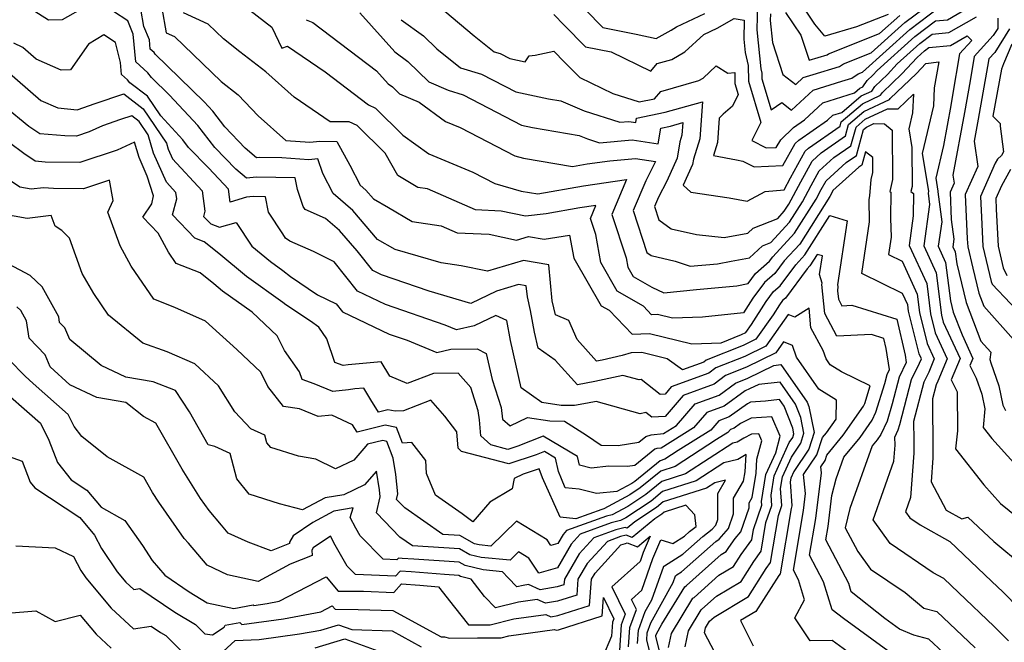
# Model space of a CAD drawing. Extents: x 1966594 to 1974796, y 2863029 to 2866063.
# Drawn here: x 1966941 to 1967134, y 2865099 to 2865221 of the extents above; entities that cross this region are included whole.
import ezdxf

# ---------------------------------------------------------------- set-up
doc = ezdxf.new("R2010")
doc.units = 0

msp = doc.modelspace()

# ---------------------------------------------------------------- linework, layer by layer
at = {"layer": 'Unknown_Line_Type', "color": 0}
for points in [[(1967087.88, 2865222.54, 3104), (1967087.84, 2865221.24, 3104), (1967088.27, 2865216.93, 3104), (1967090.29, 2865210.68, 3104), (1967092.86, 2865208.72, 3104), (1967094.31, 2865210.07, 3104), (1967096.26, 2865210.67, 3104), (1967101.43, 2865212.26, 3104), (1967102.19, 2865212.77, 3104), (1967107.61, 2865214.9, 3104), (1967114.23, 2865220.85, 3104), (1967121.56, 2865226.37, 3104)], [(1966953.62, 2865224.01, 3082), (1966948.96, 2865221.37, 3082), (1966946.28, 2865221.33, 3082), (1966940.39, 2865225.06, 3082)], [(1967121.76, 2865097.39, 3084), (1967118.96, 2865100.04, 3084), (1967115.99, 2865100.78, 3084), (1967113.2, 2865101.97, 3084), (1967110.33, 2865104.05, 3084), (1967103.73, 2865109.31, 3084), (1967103.23, 2865110.89, 3084), (1967098.76, 2865119.46, 3084), (1967099.2, 2865122.11, 3084), (1967099.94, 2865128.17, 3084), (1967100.77, 2865131.41, 3084), (1967102.27, 2865135.68, 3084), (1967105.49, 2865139.55, 3084), (1967107.83, 2865142.9, 3084), (1967108.58, 2865144.47, 3084), (1967110.3, 2865150.14, 3084), (1967110.76, 2865151.89, 3084), (1967111.21, 2865152.83, 3084), (1967110.58, 2865157, 3084), (1967110.12, 2865158.94, 3084), (1967107.7, 2865159.69, 3084), (1967100.93, 2865159.4, 3084), (1967098.54, 2865163.84, 3084), (1967097.99, 2865169.5, 3084), (1967098.01, 2865169.8, 3084), (1967097.52, 2865171.45, 3084), (1967098.08, 2865175.12, 3084), (1967097.08, 2865175.42, 3084), (1967095.64, 2865173.16, 3084), (1967095.12, 2865172.59, 3084), (1967090.81, 2865166.83, 3084), (1967090.27, 2865166.35, 3084), (1967089.65, 2865165.51, 3084), (1967088.41, 2865163.59, 3084), (1967085.01, 2865158.77, 3084), (1967082.53, 2865157.56, 3084), (1967075.29, 2865154.66, 3084), (1967074.83, 2865154.32, 3084), (1967070.62, 2865152.76, 3084), (1967067.66, 2865154.97, 3084), (1967062.65, 2865156.2, 3084), (1967060.59, 2865156.12, 3084), (1967058.84, 2865155.59, 3084), (1967054.87, 2865154.71, 3084), (1967053.8, 2865154.52, 3084), (1967050.01, 2865158.72, 3084), (1967048.33, 2865162.44, 3084), (1967045.76, 2865163.54, 3084), (1967045.11, 2865166.33, 3084), (1967044.41, 2865173.37, 3084), (1967039.48, 2865174.21, 3084), (1967032.42, 2865172.1, 3084), (1967027.24, 2865173.19, 3084), (1967023.32, 2865173.78, 3084), (1967014.31, 2865176.36, 3084), (1967010.84, 2865178.36, 3084), (1967005.97, 2865184.04, 3084), (1967002.14, 2865187.33, 3084), (1967000.1, 2865191.29, 3084), (1966999.1, 2865194.14, 3084), (1966997.33, 2865193.95, 3084), (1966992.08, 2865194.31, 3084), (1966987.73, 2865194.42, 3084), (1966987.12, 2865194.36, 3084), (1966984.84, 2865196.23, 3084), (1966980.89, 2865200.4, 3084), (1966978.55, 2865203.47, 3084), (1966976.81, 2865205.34, 3084), (1966967.25, 2865214.65, 3084), (1966967.03, 2865214.95, 3084), (1966966.25, 2865215.66, 3084), (1966966.08, 2865217.43, 3084), (1966965.01, 2865220.1, 3084), (1966964.4, 2865223.45, 3084)], [(1966968.51, 2865223.64, 3086), (1966969.37, 2865218.86, 3086), (1966971, 2865218.11, 3086), (1966980.15, 2865209.29, 3086), (1966983.48, 2865206.7, 3086), (1966987.39, 2865202.58, 3086), (1966992.82, 2865197.72, 3086), (1966997.57, 2865197.39, 3086), (1966999.5, 2865197.6, 3086), (1967002.88, 2865197.52, 3086), (1967005.4, 2865192.88, 3086), (1967007.42, 2865188.99, 3086), (1967008.56, 2865188.01, 3086), (1967010.01, 2865186.31, 3086), (1967012.95, 2865184.62, 3086), (1967017.61, 2865181.86, 3086), (1967023.33, 2865181.03, 3086), (1967026.43, 2865179.66, 3086), (1967032.73, 2865179.36, 3086), (1967038.09, 2865178.22, 3086), (1967040.46, 2865178.93, 3086), (1967043.52, 2865178.41, 3086), (1967048.51, 2865179.15, 3086), (1967049.31, 2865174.7, 3086), (1967054.72, 2865165.35, 3086), (1967056.23, 2865164.48, 3086), (1967060.74, 2865159.79, 3086), (1967064.2, 2865159.92, 3086), (1967072.45, 2865157.9, 3086), (1967078.21, 2865158.08, 3086), (1967082.21, 2865159.69, 3086), (1967083.03, 2865160.09, 3086), (1967084.15, 2865161.67, 3086), (1967087.05, 2865166.16, 3086), (1967088.5, 2865168.12, 3086), (1967089.79, 2865169.26, 3086), (1967092.86, 2865173.37, 3086), (1967094.64, 2865175.3, 3086), (1967099.53, 2865183.03, 3086), (1967102.93, 2865181.97, 3086), (1967101.03, 2865169.48, 3086), (1967101.13, 2865169.14, 3086), (1967101.07, 2865168.27, 3086), (1967101.23, 2865166.64, 3086), (1967101.92, 2865165.36, 3086), (1967103.87, 2865165.44, 3086), (1967112.66, 2865162.69, 3086), (1967114.31, 2865155.67, 3086), (1967114.53, 2865154.21, 3086), (1967113.16, 2865151.38, 3086), (1967111.78, 2865146.1, 3086), (1967110.76, 2865142.74, 3086), (1967109.53, 2865140.13, 3086), (1967108.81, 2865139.1, 3086), (1967107.83, 2865137.92, 3086), (1967103.49, 2865125.59, 3086), (1967102.53, 2865121.85, 3086), (1967105.03, 2865117.18, 3086), (1967107.52, 2865113.74, 3086), (1967114.29, 2865109.13, 3086), (1967117.96, 2865106.08, 3086), (1967120.51, 2865105.44, 3086), (1967128.02, 2865098.34, 3086)], [(1967045.41, 2865222.4, 3100), (1967047.42, 2865220.32, 3100), (1967051.59, 2865216.08, 3100), (1967056.63, 2865215.09, 3100), (1967064.43, 2865211.34, 3100), (1967065.67, 2865212.8, 3100), (1967068.54, 2865213.62, 3100), (1967071.12, 2865215.09, 3100), (1967074.82, 2865218.53, 3100), (1967077.44, 2865219.75, 3100), (1967080.77, 2865221.67, 3100), (1967082.75, 2865221.3, 3100), (1967082.66, 2865217.57, 3100), (1967082.92, 2865214.95, 3100), (1967083.53, 2865212.45, 3100), (1967083.58, 2865209.36, 3100), (1967085.98, 2865201.26, 3100), (1967084.22, 2865197.75, 3100), (1967087.08, 2865196.28, 3100), (1967089.04, 2865196.39, 3100), (1967089.9, 2865197.89, 3100), (1967092.38, 2865200.28, 3100), (1967094.58, 2865201.81, 3100), (1967098.17, 2865205.14, 3100), (1967104.35, 2865207.07, 3100), (1967105.42, 2865207.98, 3100), (1967106.01, 2865208.26, 3100), (1967106.87, 2865209.5, 3100), (1967107.98, 2865210.55, 3100), (1967108.84, 2865211.48, 3100), (1967116.18, 2865218.09, 3100), (1967120.26, 2865221.16, 3100), (1967122.59, 2865221.39, 3100), (1967126.41, 2865223.6, 3100)], [(1967085.38, 2865224.62, 3102), (1967085.25, 2865219.41, 3102), (1967086, 2865211.79, 3102), (1967086.21, 2865210.91, 3102), (1967086.23, 2865209.83, 3102), (1967088.04, 2865203.72, 3102), (1967090.09, 2865205.16, 3102), (1967092.01, 2865203.69, 3102), (1967096.24, 2865207.6, 3102), (1967101.91, 2865209.37, 3102), (1967103.85, 2865209.97, 3102), (1967105.11, 2865210.81, 3102), (1967105.94, 2865211.14, 3102), (1967115.2, 2865219.47, 3102), (1967120.91, 2865223.77, 3102)], [(1967110.96, 2865222.44, 3108), (1967104.74, 2865219.99, 3108), (1967098.57, 2865218.18, 3108), (1967096.6, 2865220.52, 3108), (1967094.09, 2865224.24, 3108)], [(1967110.92, 2865097.73, 3082), (1967102.21, 2865104.04, 3082), (1967100.02, 2865105.79, 3082), (1967098.3, 2865111.27, 3082), (1967095.57, 2865116.49, 3082), (1967096.78, 2865123.67, 3082), (1967097.87, 2865132.59, 3082), (1967097.75, 2865133.78, 3082), (1967098.59, 2865135.02, 3082), (1967098.93, 2865136.09, 3082), (1967102.17, 2865139.99, 3082), (1967106.14, 2865145.66, 3082), (1967106.39, 2865146.2, 3082), (1967107.44, 2865149.64, 3082), (1967101.8, 2865152.4, 3082), (1967099.63, 2865153.74, 3082), (1967098.79, 2865154.95, 3082), (1967098.25, 2865156.58, 3082), (1967095.84, 2865161.05, 3082), (1967095.47, 2865164.86, 3082), (1967092.68, 2865163.13, 3082), (1967091.35, 2865163.64, 3082), (1967086.99, 2865157.46, 3082), (1967082.84, 2865155.43, 3082), (1967077.2, 2865153.17, 3082), (1967075.82, 2865152.17, 3082), (1967068.44, 2865149.43, 3082), (1967067.21, 2865148, 3082), (1967066.29, 2865147.95, 3082), (1967062.51, 2865150.91, 3082), (1967062.12, 2865150.82, 3082), (1967058.97, 2865151.7, 3082), (1967053.45, 2865150.48, 3082), (1967050.05, 2865149.87, 3082), (1967045.67, 2865154.71, 3082), (1967042.34, 2865157.04, 3082), (1967041.63, 2865160.16, 3082), (1967040.85, 2865164.39, 3082), (1967040.22, 2865167.07, 3082), (1967040.01, 2865169.24, 3082), (1967038.49, 2865169.5, 3082), (1967034.19, 2865168.21, 3082), (1967029.14, 2865165.81, 3082), (1967020.93, 2865168.18, 3082), (1967011.63, 2865171.42, 3082), (1967009.89, 2865172.26, 3082), (1967006.81, 2865176.08, 3082), (1967003.38, 2865180.08, 3082), (1967000.63, 2865182.45, 3082), (1966996.65, 2865184.19, 3082), (1966996.26, 2865184.81, 3082), (1966995.15, 2865188.14, 3082), (1966994.7, 2865190.39, 3082), (1966987.08, 2865190.58, 3082), (1966985.13, 2865190.37, 3082), (1966983.04, 2865192.09, 3082), (1966978.91, 2865196.33, 3082), (1966975.61, 2865200.66, 3082), (1966970.05, 2865206.63, 3082), (1966966.48, 2865210.11, 3082), (1966965.81, 2865211.02, 3082), (1966963.45, 2865213.18, 3082), (1966962.93, 2865218.56, 3082), (1966961.88, 2865221.18, 3082), (1966959.02, 2865222.99, 3082)], [(1967134.57, 2865099.67, 3088), (1967131.76, 2865102.51, 3088), (1967124.75, 2865109.13, 3088), (1967121.87, 2865111.87, 3088), (1967119.83, 2865113.02, 3088), (1967111.36, 2865118.78, 3088), (1967108.01, 2865123.41, 3088), (1967112.11, 2865134.91, 3088), (1967112.34, 2865138.02, 3088), (1967112.29, 2865139.63, 3088), (1967112.95, 2865141.01, 3088), (1967113.27, 2865142.06, 3088), (1967115.56, 2865150.88, 3088), (1967117.13, 2865154.12, 3088), (1967117.48, 2865154.96, 3088), (1967117.04, 2865155.91, 3088), (1967114.99, 2865164.31, 3088), (1967114.83, 2865165.55, 3088), (1967113.81, 2865167.78, 3088), (1967105.81, 2865171.69, 3088), (1967107.34, 2865181.8, 3088), (1967107.23, 2865186.17, 3088), (1967107.39, 2865186.86, 3088), (1967107.67, 2865190.08, 3088), (1967107.95, 2865191.49, 3088), (1967107.94, 2865194.38, 3088), (1967106.56, 2865195.54, 3088), (1967105.84, 2865192.9, 3088), (1967105.24, 2865192.48, 3088), (1967100.15, 2865187.91, 3088), (1967099.85, 2865187.35, 3088), (1967099.52, 2865186.74, 3088), (1967093.63, 2865177.44, 3088), (1967090.6, 2865174.14, 3088), (1967088.76, 2865171.68, 3088), (1967086.74, 2865169.9, 3088), (1967084.46, 2865166.82, 3088), (1967082.61, 2865163.96, 3088), (1967074.55, 2865163.12, 3088), (1967068.65, 2865162.93, 3088), (1967065.76, 2865163.64, 3088), (1967064.55, 2865163.59, 3088), (1967062.96, 2865165.24, 3088), (1967057.84, 2865168.22, 3088), (1967054.6, 2865173.81, 3088), (1967053.62, 2865179.3, 3088), (1967052.57, 2865182.47, 3088), (1967053.66, 2865185.02, 3088), (1967050.51, 2865184.56, 3088), (1967043.88, 2865183.39, 3088), (1967039.86, 2865182.93, 3088), (1967035.06, 2865183.91, 3088), (1967030.02, 2865184.15, 3088), (1967020.65, 2865188.27, 3088), (1967018.73, 2865188.55, 3088), (1967014.79, 2865190.88, 3088), (1967012.35, 2865195.25, 3088), (1967006.84, 2865200.68, 3088), (1967005.29, 2865201.4, 3088), (1967001.55, 2865201.39, 3088), (1966994.5, 2865206.22, 3088), (1966988.9, 2865211.18, 3088), (1966983.82, 2865215.14, 3088), (1966980.63, 2865217.63, 3088), (1966977.62, 2865220.53, 3088), (1966972.81, 2865222.74, 3088)], [(1966985.79, 2865223.27, 3090), (1966990.07, 2865219.93, 3090), (1966992.06, 2865215.82, 3090), (1966993.16, 2865216.25, 3090), (1967000.53, 2865211.18, 3090), (1967009.03, 2865204.71, 3090), (1967010.45, 2865204.05, 3090), (1967015.82, 2865198.77, 3090), (1967020.9, 2865195.09, 3090), (1967029.51, 2865191.52, 3090), (1967033.83, 2865189.3, 3090), (1967039.01, 2865187.82, 3090), (1967042.25, 2865187.26, 3090), (1967051.23, 2865188.85, 3090), (1967059.67, 2865190.08, 3090), (1967056.76, 2865183.25, 3090), (1967059.57, 2865174.73, 3090), (1967059.89, 2865172.93, 3090), (1967060.95, 2865171.09, 3090), (1967064.61, 2865168.97, 3090), (1967066.98, 2865167.91, 3090), (1967073.36, 2865168.55, 3090), (1967081.28, 2865169.27, 3090), (1967083.51, 2865169.7, 3090), (1967084.97, 2865171.68, 3090), (1967087.73, 2865174.11, 3090), (1967088.34, 2865174.92, 3090), (1967092.62, 2865179.58, 3090), (1967096.84, 2865186.24, 3090), (1967097.85, 2865188.12, 3090), (1967098.79, 2865189.84, 3090), (1967102.77, 2865193.43, 3090), (1967104.76, 2865194.81, 3090), (1967106.15, 2865199.86, 3090), (1967106.74, 2865200.36, 3090), (1967108.18, 2865201.05, 3090), (1967110.25, 2865201.01, 3090), (1967111.77, 2865199.74, 3090), (1967111.8, 2865190.12, 3090), (1967111.32, 2865187.75, 3090), (1967111.48, 2865187.62, 3090), (1967111.46, 2865182.54, 3090), (1967111.56, 2865178.76, 3090), (1967111.05, 2865175.37, 3090), (1967113.73, 2865174.06, 3090), (1967116.69, 2865167.62, 3090), (1967117.15, 2865164.04, 3090), (1967118.62, 2865157.98, 3090), (1967120.01, 2865154.97, 3090), (1967118.92, 2865152.35, 3090), (1967117.96, 2865150.37, 3090), (1967115.95, 2865142.65, 3090), (1967115.99, 2865139.03, 3090), (1967115.99, 2865137.93, 3090), (1967116.03, 2865136.43, 3090), (1967115.38, 2865127.78, 3090), (1967114.38, 2865124.96, 3090), (1967115.2, 2865123.82, 3090), (1967117.28, 2865122.41, 3090), (1967123.06, 2865119.15, 3090), (1967131.23, 2865111.38, 3090), (1967133.53, 2865109.2, 3090), (1967136.68, 2865106.03, 3090)], [(1967007.37, 2865222.78, 3094), (1967014.2, 2865215.13, 3094), (1967016.8, 2865213.22, 3094), (1967020.89, 2865209.24, 3094), (1967024.68, 2865207.58, 3094), (1967027.6, 2865206.7, 3094), (1967039.09, 2865200.75, 3094), (1967041.24, 2865200.3, 3094), (1967050.39, 2865198.73, 3094), (1967051.98, 2865198.06, 3094), (1967054.39, 2865197.29, 3094), (1967060.77, 2865197.85, 3094), (1967065.86, 2865197.05, 3094), (1967066.36, 2865200.16, 3094), (1967068.26, 2865200.57, 3094), (1967070.72, 2865201.26, 3094), (1967070.54, 2865198.8, 3094), (1967070.13, 2865197.44, 3094), (1967069.62, 2865194.26, 3094), (1967067.55, 2865189.78, 3094), (1967065.92, 2865186.64, 3094), (1967065.14, 2865184.8, 3094), (1967066, 2865182.2, 3094), (1967068.4, 2865180.45, 3094), (1967073.36, 2865179.32, 3094), (1967078.83, 2865178.75, 3094), (1967083.46, 2865179.58, 3094), (1967084.5, 2865180.55, 3094), (1967089.34, 2865182.48, 3094), (1967090.61, 2865183.86, 3094), (1967091.49, 2865185.24, 3094), (1967093.85, 2865189.66, 3094), (1967096.05, 2865193.7, 3094), (1967097.84, 2865195.31, 3094), (1967102.6, 2865198.63, 3094), (1967103.22, 2865200.86, 3094), (1967106.21, 2865203.41, 3094), (1967111.24, 2865205.79, 3094), (1967111.37, 2865205.97, 3094), (1967116.52, 2865210.88, 3094), (1967118.34, 2865212.85, 3094), (1967120.93, 2865213.14, 3094), (1967120.02, 2865208.03, 3094), (1967119.84, 2865204.54, 3094), (1967117.66, 2865195.19, 3094), (1967118.89, 2865187.78, 3094), (1967118.79, 2865187.44, 3094), (1967119.09, 2865185.18, 3094), (1967117.95, 2865177.09, 3094), (1967120.4, 2865171.77, 3094), (1967121.46, 2865163.51, 3094), (1967121.79, 2865162.13, 3094), (1967125.07, 2865155, 3094), (1967123.34, 2865150.82, 3094), (1967124.52, 2865148.46, 3094), (1967124.55, 2865140.87, 3094), (1967124.18, 2865137.28, 3094), (1967129.75, 2865130.26, 3094), (1967133.03, 2865126.63, 3094), (1967137.77, 2865122.74, 3094)], [(1967024.05, 2865223.09, 3098), (1967029.78, 2865218.24, 3098), (1967033.72, 2865215.12, 3098), (1967034.9, 2865214.77, 3098), (1967036.79, 2865213.79, 3098), (1967039.81, 2865213.15, 3098), (1967040.59, 2865214.34, 3098), (1967041.75, 2865214.48, 3098), (1967045.38, 2865215.25, 3098), (1967047.48, 2865213.07, 3098), (1967050.52, 2865210.08, 3098), (1967056.98, 2865206.95, 3098), (1967062.12, 2865205.28, 3098), (1967065.18, 2865205.92, 3098), (1967066.39, 2865207.33, 3098), (1967073.84, 2865209.46, 3098), (1967074.7, 2865209.95, 3098), (1967077.27, 2865212.34, 3098), (1967079.56, 2865210.9, 3098), (1967080.9, 2865211.08, 3098), (1967080.93, 2865208.9, 3098), (1967081.57, 2865206.75, 3098), (1967080.43, 2865204.48, 3098), (1967078.59, 2865202.88, 3098), (1967077.83, 2865202.09, 3098), (1967077.49, 2865197.33, 3098), (1967076.71, 2865194.77, 3098), (1967081.25, 2865193.92, 3098), (1967082.45, 2865193.71, 3098), (1967084.72, 2865192.55, 3098), (1967090.29, 2865192.84, 3098), (1967092.76, 2865197.12, 3098), (1967093.44, 2865197.78, 3098), (1967099.05, 2865201.7, 3098), (1967100.1, 2865202.67, 3098), (1967101.9, 2865203.23, 3098), (1967105.69, 2865206.46, 3098), (1967107.75, 2865207.43, 3098), (1967108.37, 2865208.32, 3098), (1967110.82, 2865210.66, 3098), (1967112.74, 2865212.73, 3098), (1967117.16, 2865216.71, 3098), (1967119.61, 2865218.55, 3098), (1967122.88, 2865218.88, 3098), (1967128.27, 2865221.98, 3098)], [(1967051.65, 2865223.32, 3102), (1967055.04, 2865219.87, 3102), (1967061.57, 2865218.6, 3102), (1967065.46, 2865217.7, 3102), (1967068.42, 2865219.33, 3102), (1967069.46, 2865220.01, 3102), (1967075.02, 2865222.61, 3102)], [(1967090.86, 2865222.81, 3106), (1967093.85, 2865218.37, 3106), (1967095.46, 2865213.46, 3106), (1967099.01, 2865214.55, 3106), (1967099.26, 2865214.72, 3106), (1967109.29, 2865218.67, 3106), (1967113.25, 2865222.23, 3106)], [(1967132.48, 2865221.68, 3098), (1967132.47, 2865219.66, 3098), (1967131.6, 2865218.28, 3098), (1967127.83, 2865214.21, 3098), (1967127.04, 2865209.43, 3098), (1967125.92, 2865203.25, 3098), (1967123.66, 2865190.95, 3098), (1967123.89, 2865189.35, 3098), (1967123.11, 2865187.59, 3098), (1967123.35, 2865182.24, 3098), (1967123.86, 2865178.42, 3098), (1967123.65, 2865176.91, 3098), (1967124.11, 2865175.92, 3098), (1967124.41, 2865173.54, 3098), (1967126.25, 2865165.98, 3098), (1967129.16, 2865158.42, 3098), (1967131.1, 2865156.25, 3098), (1967130.93, 2865154.79, 3098), (1967131.12, 2865154.16, 3098), (1967132.69, 2865149.65, 3098), (1967133.49, 2865145.84, 3098), (1967134.01, 2865144.8, 3098)], [(1966996.81, 2865221.41, 3092), (1966998.16, 2865220.87, 3092), (1967010.65, 2865211.39, 3092), (1967012.91, 2865208.86, 3092), (1967013.78, 2865208.22, 3092), (1967015.13, 2865206.91, 3092), (1967018.97, 2865205.23, 3092), (1967024.15, 2865201.48, 3092), (1967027.04, 2865200.28, 3092), (1967037.75, 2865194.75, 3092), (1967039.45, 2865194.27, 3092), (1967049.06, 2865192.62, 3092), (1967051.96, 2865193.13, 3092), (1967056.36, 2865193.78, 3092), (1967061.42, 2865194.22, 3092), (1967065.37, 2865193.6, 3092), (1967063.43, 2865189.85, 3092), (1967060.95, 2865184.03, 3092), (1967063.67, 2865175.78, 3092), (1967064.48, 2865175.18, 3092), (1967069.2, 2865174.12, 3092), (1967072.16, 2865173.08, 3092), (1967077.51, 2865173.57, 3092), (1967080.16, 2865174.07, 3092), (1967083.79, 2865174.72, 3092), (1967086.31, 2865177.07, 3092), (1967087.94, 2865177.73, 3092), (1967091.62, 2865181.72, 3092), (1967094.17, 2865185.74, 3092), (1967095.85, 2865188.89, 3092), (1967097.42, 2865191.77, 3092), (1967100.3, 2865194.37, 3092), (1967103.68, 2865196.72, 3092), (1967104.68, 2865200.36, 3092), (1967106.48, 2865201.89, 3092), (1967110.83, 2865203.95, 3092), (1967112.91, 2865203.91, 3092), (1967115.92, 2865206.8, 3092), (1967115.73, 2865203.14, 3092), (1967115.01, 2865200.04, 3092), (1967115.62, 2865196.37, 3092), (1967115.65, 2865188.74, 3092), (1967115.45, 2865187.77, 3092), (1967115.93, 2865187.38, 3092), (1967115.91, 2865182.95, 3092), (1967115.1, 2865177.19, 3092), (1967118.54, 2865169.7, 3092), (1967119.3, 2865163.77, 3092), (1967120.21, 2865160.06, 3092), (1967122.54, 2865154.98, 3092), (1967120.71, 2865150.57, 3092), (1967120.37, 2865149.86, 3092), (1967119.65, 2865147.11, 3092), (1967119.75, 2865136.84, 3092), (1967119.75, 2865135.54, 3092), (1967119.4, 2865130.84, 3092), (1967122.35, 2865125.3, 3092), (1967125.41, 2865123.57, 3092), (1967126.62, 2865123.95, 3092), (1967131.69, 2865119.15, 3092), (1967137.52, 2865114.3, 3092)], [(1967015.48, 2865221.41, 3096), (1967019.83, 2865218.22, 3096), (1967022.43, 2865215.69, 3096), (1967027.1, 2865211.99, 3096), (1967031.25, 2865210.73, 3096), (1967037.94, 2865207.27, 3096), (1967044.33, 2865205.93, 3096), (1967046.75, 2865205.52, 3096), (1967051.37, 2865203.55, 3096), (1967058.38, 2865201.32, 3096), (1967060.12, 2865201.47, 3096), (1967061.51, 2865201.25, 3096), (1967061.65, 2865202.1, 3096), (1967067.26, 2865203.3, 3096), (1967074.54, 2865205.34, 3096), (1967074.02, 2865198.06, 3096), (1967072.79, 2865194.05, 3096), (1967072.63, 2865193, 3096), (1967070.76, 2865188.95, 3096), (1967072.25, 2865187.58, 3096), (1967079.79, 2865186.53, 3096), (1967083.33, 2865185.87, 3096), (1967086.85, 2865187.77, 3096), (1967090.59, 2865188.08, 3096), (1967091.85, 2865190.43, 3096), (1967094.69, 2865195.63, 3096), (1967095.37, 2865196.25, 3096), (1967101.53, 2865200.53, 3096), (1967101.75, 2865201.36, 3096), (1967105.95, 2865204.93, 3096), (1967109.5, 2865206.61, 3096), (1967109.87, 2865207.14, 3096), (1967113.67, 2865210.77, 3096), (1967116.64, 2865213.98, 3096), (1967118.13, 2865215.32, 3096), (1967118.96, 2865215.95, 3096), (1967123.17, 2865216.37, 3096), (1967126.47, 2865218.27, 3096), (1967127.37, 2865217.3, 3096), (1967124.95, 2865214.69, 3096), (1967123.61, 2865206.63, 3096), (1967123.24, 2865204.59, 3096), (1967121.8, 2865196.78, 3096), (1967120.3, 2865190.34, 3096), (1967120.73, 2865187.79, 3096), (1967120.69, 2865187.67, 3096), (1967121.48, 2865181.8, 3096), (1967120.8, 2865177, 3096), (1967122.25, 2865173.84, 3096), (1967123.22, 2865166.31, 3096), (1967123.75, 2865164.11, 3096), (1967125.49, 2865159.62, 3096), (1967127.6, 2865155.01, 3096), (1967127.02, 2865153.61, 3096), (1967128.26, 2865151.14, 3096), (1967129.34, 2865148.05, 3096), (1967129.95, 2865145.15, 3096), (1967129.58, 2865141.5, 3096), (1967131.28, 2865139.36, 3096), (1967141.16, 2865128.4, 3096)], [(1967134.8, 2865219.62, 3100), (1967131.9, 2865215.01, 3100), (1967130.71, 2865213.73, 3100), (1967130.46, 2865212.22, 3100), (1967128.61, 2865201.91, 3100), (1967127.82, 2865197.6, 3100), (1967128.53, 2865192.64, 3100), (1967126.1, 2865187.17, 3100), (1967126.5, 2865178.44, 3100), (1967126.58, 2865176.91, 3100), (1967127.56, 2865172.71, 3100), (1967128.74, 2865167.84, 3100), (1967129.72, 2865165.29, 3100), (1967135.58, 2865158.75, 3100)], [(1967108.65, 2865093.48, 3080), (1967100, 2865099.76, 3080), (1967095.7, 2865099.71, 3080), (1967092.64, 2865104.2, 3080), (1967094.59, 2865107.74, 3080), (1967093.36, 2865111.64, 3080), (1967092.38, 2865113.51, 3080), (1967094.35, 2865125.22, 3080), (1967094.76, 2865128.55, 3080), (1967094.39, 2865132.26, 3080), (1967097, 2865136.14, 3080), (1967098.08, 2865139.5, 3080), (1967098.86, 2865140.43, 3080), (1967100.75, 2865143.14, 3080), (1967100.81, 2865146.87, 3080), (1967097.36, 2865149.01, 3080), (1967092.98, 2865155.29, 3080), (1967092.23, 2865157.56, 3080), (1967090.45, 2865158.25, 3080), (1967088.97, 2865156.15, 3080), (1967083.16, 2865153.3, 3080), (1967079.1, 2865151.67, 3080), (1967076.82, 2865150.01, 3080), (1967070.77, 2865147.77, 3080), (1967067.22, 2865143.66, 3080), (1967064.6, 2865143.52, 3080), (1967063.43, 2865144.43, 3080), (1967062.36, 2865144.18, 3080), (1967053.7, 2865146.61, 3080), (1967052.04, 2865146.24, 3080), (1967049.44, 2865145.78, 3080), (1967046.86, 2865145.83, 3080), (1967043.06, 2865146.42, 3080), (1967039.02, 2865149.25, 3080), (1967036.89, 2865158.54, 3080), (1967036.17, 2865162.43, 3080), (1967034.04, 2865163.41, 3080), (1967029.78, 2865161.44, 3080), (1967026.34, 2865160.61, 3080), (1967024.12, 2865161.53, 3080), (1967012.38, 2865165.61, 3080), (1967006.92, 2865168.22, 3080), (1967002.31, 2865173.96, 3080), (1966998.26, 2865175.96, 3080), (1966993.65, 2865177.98, 3080), (1966992.78, 2865178.62, 3080), (1966992.24, 2865179.44, 3080), (1966989.45, 2865183.7, 3080), (1966988.85, 2865186.68, 3080), (1966986.43, 2865186.75, 3080), (1966985.15, 2865186.61, 3080), (1966981.93, 2865185.65, 3080), (1966981.59, 2865188.18, 3080), (1966977.77, 2865192.3, 3080), (1966973.78, 2865196.39, 3080), (1966972.67, 2865197.85, 3080), (1966968.31, 2865202.54, 3080), (1966965.7, 2865206.39, 3080), (1966962.27, 2865209.06, 3080), (1966961.79, 2865209.65, 3080), (1966960.65, 2865210.7, 3080), (1966960.43, 2865213.01, 3080), (1966959.47, 2865216.96, 3080), (1966957.16, 2865218.42, 3080), (1966954.15, 2865216.6, 3080), (1966950.59, 2865211.56, 3080), (1966948.8, 2865211.54, 3080), (1966943.9, 2865213.66, 3080), (1966941.28, 2865215.94, 3080), (1966939.51, 2865216.81, 3080)], [(1967135.24, 2865216.58, 3102), (1967133.6, 2865212.78, 3102), (1967133.17, 2865211.74, 3102), (1967131.53, 2865202.53, 3102), (1967132.96, 2865201.04, 3102), (1967132.93, 2865200.55, 3102), (1967133.58, 2865195.49, 3102), (1967133.22, 2865194.78, 3102), (1967132.45, 2865194.09, 3102), (1967131.99, 2865193.26, 3102), (1967129.1, 2865186.76, 3102), (1967129.34, 2865181.35, 3102), (1967129.57, 2865176.97, 3102), (1967131.18, 2865170.11, 3102), (1967131.4, 2865169.61, 3102), (1967138.53, 2865162.02, 3102)], [(1966937.66, 2865211.75, 3078), (1966944.78, 2865205.58, 3078), (1966948.11, 2865204.13, 3078), (1966951.92, 2865203.77, 3078), (1966955.46, 2865205, 3078), (1966961.09, 2865206.86, 3078), (1966964.9, 2865203.91, 3078), (1966969.42, 2865197.22, 3078), (1966969.77, 2865196.03, 3078), (1966970.6, 2865194.16, 3078), (1966976.44, 2865187.87, 3078), (1966976.97, 2865183.87, 3078), (1966976.7, 2865182.87, 3078), (1966978.11, 2865181.41, 3078), (1966979.86, 2865180.73, 3078), (1966983.09, 2865181.67, 3078), (1966986.17, 2865177.03, 3078), (1966989.81, 2865173.99, 3078), (1966992.26, 2865172.25, 3078), (1966993.79, 2865171.09, 3078), (1966999.09, 2865167.52, 3078), (1967002.72, 2865165.73, 3078), (1967003.95, 2865164.19, 3078), (1967013.13, 2865159.81, 3078), (1967016.66, 2865158.58, 3078), (1967022.47, 2865156.18, 3078), (1967025.18, 2865156.83, 3078), (1967030.38, 2865156.89, 3078), (1967032.14, 2865155.98, 3078), (1967033.29, 2865150.87, 3078), (1967035.06, 2865145.41, 3078), (1967035.34, 2865143.13, 3078), (1967036.82, 2865141.84, 3078), (1967040.25, 2865143.48, 3078), (1967044.61, 2865142.8, 3078), (1967047.47, 2865142.75, 3078), (1967051.81, 2865139.97, 3078), (1967054.72, 2865138.03, 3078), (1967058.02, 2865137.98, 3078), (1967062.07, 2865138.62, 3078), (1967063.42, 2865139.7, 3078), (1967064.47, 2865140.05, 3078), (1967066.9, 2865140.3, 3078), (1967069.45, 2865141.9, 3078), (1967073.1, 2865146.11, 3078), (1967077.81, 2865147.86, 3078), (1967081.01, 2865150.18, 3078), (1967083.47, 2865151.17, 3078), (1967088.55, 2865153.66, 3078), (1967089.93, 2865153.81, 3078), (1967095.09, 2865146.46, 3078), (1967095.43, 2865145.59, 3078), (1967096.45, 2865140.48, 3078), (1967095.42, 2865137.27, 3078), (1967092.45, 2865132.86, 3078), (1967091.87, 2865131.59, 3078), (1967091.75, 2865130.85, 3078), (1967092.11, 2865126.16, 3078), (1967091.92, 2865125.59, 3078), (1967089.78, 2865112.83, 3078), (1967089.52, 2865112.46, 3078), (1967085.04, 2865105.44, 3078), (1967082.04, 2865103.64, 3078), (1967084.47, 2865098.68, 3078)], [(1967079.45, 2865092.72, 3076), (1967074.93, 2865101.25, 3076), (1967075.12, 2865102.22, 3076), (1967075.91, 2865103.51, 3076), (1967075.95, 2865103.54, 3076), (1967076.85, 2865104.34, 3076), (1967083.58, 2865108.39, 3076), (1967087.07, 2865113.84, 3076), (1967087.93, 2865115.05, 3076), (1967089.46, 2865124.22, 3076), (1967090.13, 2865126.2, 3076), (1967089.88, 2865129.56, 3076), (1967090.23, 2865131.82, 3076), (1967092.02, 2865135.7, 3076), (1967093.83, 2865138.39, 3076), (1967094.46, 2865140.35, 3076), (1967093.84, 2865143.47, 3076), (1967092.83, 2865146.08, 3076), (1967089.81, 2865150.39, 3076), (1967085.59, 2865149.92, 3076), (1967083.79, 2865149.04, 3076), (1967082.91, 2865148.69, 3076), (1967078.8, 2865145.7, 3076), (1967075.42, 2865144.45, 3076), (1967072.81, 2865141.43, 3076), (1967066.43, 2865137.44, 3076), (1967065.6, 2865137.35, 3076), (1967065.24, 2865137.23, 3076), (1967061.29, 2865134.06, 3076), (1967059.83, 2865133.83, 3076), (1967056.17, 2865133.89, 3076), (1967052.7, 2865133.53, 3076), (1967050.45, 2865134.08, 3076), (1967050.06, 2865135.79, 3076), (1967043.32, 2865139.78, 3076), (1967038.32, 2865137.82, 3076), (1967036.37, 2865137.18, 3076), (1967033.02, 2865138.07, 3076), (1967031.07, 2865139.85, 3076), (1967030.8, 2865142.97, 3076), (1967030.58, 2865144.75, 3076), (1967029.11, 2865149.3, 3076), (1967026.63, 2865152.13, 3076), (1967021.82, 2865152.07, 3076), (1967016.67, 2865150.09, 3076), (1967013.27, 2865151.52, 3076), (1967011.52, 2865154.38, 3076), (1967005.04, 2865153.78, 3076), (1967004.1, 2865153.62, 3076), (1967002.43, 2865154.25, 3076), (1967000.91, 2865158.86, 3076), (1966999.3, 2865161.17, 3076), (1966997.67, 2865162.32, 3076), (1966992.87, 2865165.55, 3076), (1966992.26, 2865166.01, 3076), (1966985.11, 2865171.11, 3076), (1966979.71, 2865175.61, 3076), (1966976.86, 2865177.86, 3076), (1966975.03, 2865178.58, 3076), (1966970.63, 2865183.16, 3076), (1966971.45, 2865186.28, 3076), (1966971.28, 2865187.55, 3076), (1966969.42, 2865189.55, 3076), (1966966.92, 2865195.22, 3076), (1966965.84, 2865198.84, 3076), (1966964.09, 2865201.43, 3076), (1966962.62, 2865202.57, 3076), (1966960.44, 2865201.85, 3076), (1966956.87, 2865200.61, 3076), (1966954.27, 2865199.41, 3076), (1966951.82, 2865198.59, 3076), (1966949.53, 2865198.62, 3076), (1966944.62, 2865199.07, 3076), (1966942.45, 2865200.5, 3076), (1966937.69, 2865204.4, 3076)], [(1967071.16, 2865098.54, 3074), (1967071.79, 2865101.66, 3074), (1967074.3, 2865105.76, 3074), (1967074.44, 2865105.86, 3074), (1967077.32, 2865108.44, 3074), (1967082.13, 2865111.33, 3074), (1967084.61, 2865115.22, 3074), (1967086.07, 2865117.28, 3074), (1967087.01, 2865122.85, 3074), (1967088.15, 2865126.23, 3074), (1967088, 2865128.26, 3074), (1967088.59, 2865132.04, 3074), (1967091.59, 2865138.54, 3074), (1967092.25, 2865139.51, 3074), (1967092.47, 2865140.22, 3074), (1967092.25, 2865141.35, 3074), (1967090.57, 2865145.7, 3074), (1967089.68, 2865146.96, 3074), (1967086.91, 2865146.66, 3074), (1967084, 2865146.46, 3074), (1967083.36, 2865146.14, 3074), (1967079.79, 2865143.55, 3074), (1967077.75, 2865142.79, 3074), (1967076.17, 2865140.96, 3074), (1967069.82, 2865136.99, 3074), (1967067.17, 2865135.27, 3074), (1967066.25, 2865134.98, 3074), (1967061.31, 2865130.92, 3074), (1967060.68, 2865130.51, 3074), (1967057.75, 2865128.94, 3074), (1967053.8, 2865128.53, 3074), (1967050.35, 2865129.38, 3074), (1967047.65, 2865129.68, 3074), (1967046.88, 2865131.42, 3074), (1967046.33, 2865132.85, 3074), (1967045.74, 2865135.47, 3074), (1967043.55, 2865136.77, 3074), (1967041.93, 2865136.13, 3074), (1967036.55, 2865134.37, 3074), (1967027.31, 2865136.81, 3074), (1967026.64, 2865137.43, 3074), (1967026.36, 2865140.67, 3074), (1967024.03, 2865143.69, 3074), (1967021.29, 2865146.87, 3074), (1967015.94, 2865144.73, 3074), (1967014.27, 2865144.66, 3074), (1967012.86, 2865144.97, 3074), (1967011.01, 2865144.51, 3074), (1967009.54, 2865146.94, 3074), (1967008.14, 2865149.23, 3074), (1967006.35, 2865149.06, 3074), (1967005.14, 2865148.86, 3074), (1967002.07, 2865148.56, 3074), (1966998.42, 2865150.03, 3074), (1966996.03, 2865150.93, 3074), (1966995.55, 2865152.39, 3074), (1966992.6, 2865156.61, 3074), (1966991.16, 2865159.48, 3074), (1966986.24, 2865164.07, 3074), (1966980.4, 2865168.24, 3074), (1966978.72, 2865169.63, 3074), (1966976.03, 2865171.77, 3074), (1966971.31, 2865173.65, 3074), (1966969.81, 2865175.82, 3074), (1966967.81, 2865179.6, 3074), (1966964.82, 2865182.68, 3074), (1966966.54, 2865185.32, 3074), (1966966.89, 2865186.91, 3074), (1966965.68, 2865190.76, 3074), (1966964.06, 2865194.41, 3074), (1966963.17, 2865197.41, 3074), (1966959.76, 2865195.84, 3074), (1966952.48, 2865193.41, 3074), (1966945.65, 2865193.5, 3074), (1966943.72, 2865193.68, 3074), (1966941.47, 2865195.16, 3074), (1966938.65, 2865197.29, 3074)], [(1967067.92, 2865098.41, 3072), (1967068.46, 2865101.1, 3072), (1967072.69, 2865108.02, 3072), (1967072.92, 2865108.19, 3072), (1967077.78, 2865112.54, 3072), (1967080.67, 2865114.27, 3072), (1967082.16, 2865116.61, 3072), (1967084.22, 2865119.51, 3072), (1967084.55, 2865121.48, 3072), (1967086.18, 2865126.26, 3072), (1967086.12, 2865126.97, 3072), (1967086.96, 2865132.27, 3072), (1967088.93, 2865136.54, 3072), (1967089.79, 2865139.78, 3072), (1967088.15, 2865143.59, 3072), (1967084.09, 2865143.31, 3072), (1967082.02, 2865142.29, 3072), (1967080.78, 2865141.39, 3072), (1967080.08, 2865141.13, 3072), (1967079.53, 2865140.5, 3072), (1967077.33, 2865139.12, 3072), (1967069.21, 2865133.86, 3072), (1967066.41, 2865132.96, 3072), (1967062.36, 2865129.64, 3072), (1967060.29, 2865128.27, 3072), (1967055.19, 2865125.54, 3072), (1967054.81, 2865125.44, 3072), (1967049.7, 2865123.59, 3072), (1967046.66, 2865123.93, 3072), (1967043.21, 2865131.64, 3072), (1967042.55, 2865133.37, 3072), (1967039.38, 2865132.33, 3072), (1967037.61, 2865131.52, 3072), (1967037.26, 2865129.5, 3072), (1967032.83, 2865126.89, 3072), (1967029.5, 2865123.01, 3072), (1967027.46, 2865124.56, 3072), (1967022.2, 2865128.21, 3072), (1967020.46, 2865132.47, 3072), (1967020.28, 2865135.03, 3072), (1967017.57, 2865138.55, 3072), (1967015.73, 2865138.42, 3072), (1967014.56, 2865141.47, 3072), (1967012.36, 2865141.96, 3072), (1967006.82, 2865140.59, 3072), (1967005.95, 2865142.02, 3072), (1967001.84, 2865143.92, 3072), (1966999.22, 2865143.67, 3072), (1966995.51, 2865145.16, 3072), (1966992.4, 2865145.58, 3072), (1966989.34, 2865149.51, 3072), (1966987.92, 2865152.35, 3072), (1966983.22, 2865156.75, 3072), (1966977.12, 2865162.33, 3072), (1966971.06, 2865165.03, 3072), (1966966.97, 2865166.67, 3072), (1966962.49, 2865173.12, 3072), (1966960.39, 2865177.1, 3072), (1966957.92, 2865183.72, 3072), (1966958.97, 2865185.98, 3072), (1966958.24, 2865189.93, 3072), (1966953.14, 2865188.24, 3072), (1966947.29, 2865188.31, 3072), (1966945.34, 2865188.48, 3072), (1966942.88, 2865188.17, 3072), (1966940.66, 2865188.56, 3072), (1966935.4, 2865192.12, 3072)], [(1967134.98, 2865192.07, 3104), (1967133.2, 2865188.84, 3104), (1967132.09, 2865186.34, 3104), (1967132.18, 2865184.26, 3104), (1967132.57, 2865177.04, 3104), (1967133.56, 2865172.81, 3104), (1967134.22, 2865171.27, 3104)], [(1967066.26, 2865097.2, 3070), (1967065.42, 2865100.52, 3070), (1967065.44, 2865100.75, 3070), (1967065.55, 2865101.06, 3070), (1967066.6, 2865102.95, 3070), (1967071.09, 2865110.27, 3070), (1967071.41, 2865110.51, 3070), (1967078.25, 2865116.63, 3070), (1967079.21, 2865117.21, 3070), (1967079.71, 2865117.99, 3070), (1967080.96, 2865119.76, 3070), (1967082.1, 2865121.03, 3070), (1967083.69, 2865125.74, 3070), (1967083.69, 2865126.72, 3070), (1967084.33, 2865127.79, 3070), (1967085.06, 2865132.53, 3070), (1967085.23, 2865135.27, 3070), (1967086.2, 2865138.91, 3070), (1967085.61, 2865140.27, 3070), (1967084.17, 2865140.17, 3070), (1967082.65, 2865139.42, 3070), (1967081.36, 2865138.63, 3070), (1967080.49, 2865138.43, 3070), (1967071.26, 2865132.44, 3070), (1967066.56, 2865130.94, 3070), (1967063.42, 2865128.36, 3070), (1967059.9, 2865126.03, 3070), (1967056.84, 2865124.39, 3070), (1967055.74, 2865124.11, 3070), (1967047.92, 2865121.28, 3070), (1967047.24, 2865120.54, 3070), (1967046.21, 2865118.76, 3070), (1967044.83, 2865118.38, 3070), (1967044.08, 2865119.49, 3070), (1967038.06, 2865123.15, 3070), (1967033.07, 2865118.24, 3070), (1967030.74, 2865118.47, 3070), (1967029.82, 2865118.69, 3070), (1967026.94, 2865120.32, 3070), (1967023.67, 2865120.52, 3070), (1967016.17, 2865125.74, 3070), (1967014.56, 2865127.41, 3070), (1967014.82, 2865128.5, 3070), (1967014.41, 2865132.31, 3070), (1967013.9, 2865135.49, 3070), (1967012.63, 2865138.78, 3070), (1967011.85, 2865138.95, 3070), (1967008.87, 2865138.21, 3070), (1967008.17, 2865137.35, 3070), (1967006.2, 2865135.06, 3070), (1967002.59, 2865133.36, 3070), (1966998.75, 2865135.26, 3070), (1966995.34, 2865135.88, 3070), (1966989.88, 2865137.58, 3070), (1966989.13, 2865138.5, 3070), (1966988.75, 2865140, 3070), (1966986, 2865141.22, 3070), (1966982.87, 2865144.56, 3070), (1966979.65, 2865149.68, 3070), (1966975, 2865153.94, 3070), (1966969.6, 2865156.35, 3070), (1966964.81, 2865158, 3070), (1966958.09, 2865163.48, 3070), (1966955.18, 2865167.75, 3070), (1966952.92, 2865171.65, 3070), (1966950.41, 2865178.58, 3070), (1966948.89, 2865180.07, 3070), (1966947.61, 2865180.96, 3070), (1966946.84, 2865183.04, 3070), (1966942.14, 2865182.45, 3070), (1966933.67, 2865183.95, 3070)], [(1967064.29, 2865097.25, 3068), (1967063.63, 2865099.84, 3068), (1967063.74, 2865101.27, 3068), (1967064.44, 2865103.24, 3068), (1967068.82, 2865111.09, 3068), (1967069.3, 2865112.43, 3068), (1967069.6, 2865112.66, 3068), (1967070.45, 2865113.2, 3068), (1967077.19, 2865119.17, 3068), (1967077.82, 2865119.64, 3068), (1967079.64, 2865121.69, 3068), (1967080.63, 2865124.6, 3068), (1967080.63, 2865127.65, 3068), (1967082.62, 2865131, 3068), (1967082.9, 2865132.83, 3068), (1967083.1, 2865136.18, 3068), (1967081.47, 2865135.19, 3068), (1967078.74, 2865134.55, 3068), (1967073.3, 2865131.02, 3068), (1967066.72, 2865128.92, 3068), (1967064.48, 2865127.08, 3068), (1967059.51, 2865123.8, 3068), (1967058.49, 2865123.25, 3068), (1967056.66, 2865122.78, 3068), (1967050.58, 2865120.58, 3068), (1967048.8, 2865118.64, 3068), (1967046.1, 2865113.97, 3068), (1967042.46, 2865112.96, 3068), (1967040.49, 2865115.88, 3068), (1967038.49, 2865117.1, 3068), (1967036.82, 2865115.47, 3068), (1967031.15, 2865116.04, 3068), (1967028.92, 2865116.55, 3068), (1967026.88, 2865117.71, 3068), (1967017.66, 2865118.29, 3068), (1967015.23, 2865119.98, 3068), (1967010.62, 2865124.78, 3068), (1967011.35, 2865127.91, 3068), (1967011.21, 2865129.26, 3068), (1967010.62, 2865132.93, 3068), (1967008.3, 2865130.23, 3068), (1967004.22, 2865128.32, 3068), (1967000.56, 2865127.73, 3068), (1966996.14, 2865125.33, 3068), (1966991.6, 2865126.56, 3068), (1966985.68, 2865128.4, 3068), (1966983.21, 2865131.44, 3068), (1966981.93, 2865136.4, 3068), (1966978.92, 2865137.74, 3068), (1966977.62, 2865138.09, 3068), (1966973.95, 2865144.56, 3068), (1966971.21, 2865148.75, 3068), (1966966.81, 2865150.47, 3068), (1966961.46, 2865151.38, 3068), (1966956.65, 2865153.64, 3068), (1966950.47, 2865158.73, 3068), (1966949.48, 2865161.04, 3068), (1966948.48, 2865162.08, 3068), (1966948.31, 2865163.17, 3068), (1966945.08, 2865169.09, 3068), (1966942.73, 2865171.31, 3068), (1966932.2, 2865176.81, 3068)], [(1967061.84, 2865099.16, 3066), (1967062.04, 2865101.78, 3066), (1967063.34, 2865105.42, 3066), (1967064.63, 2865107.74, 3066), (1967066.98, 2865114.3, 3066), (1967067.09, 2865114.38, 3066), (1967070.73, 2865116.7, 3066), (1967074.61, 2865120.14, 3066), (1967076.49, 2865121.57, 3066), (1967077.19, 2865122.34, 3066), (1967077.56, 2865123.45, 3066), (1967077.56, 2865128.58, 3066), (1967079.1, 2865131.17, 3066), (1967076.99, 2865130.68, 3066), (1967075.34, 2865129.61, 3066), (1967066.87, 2865126.9, 3066), (1967065.53, 2865125.8, 3066), (1967061.28, 2865122.99, 3066), (1967059.81, 2865121.77, 3066), (1967059.42, 2865121.92, 3066), (1967057.59, 2865121.45, 3066), (1967053.24, 2865119.88, 3066), (1967050.36, 2865116.74, 3066), (1967047.48, 2865111.75, 3066), (1967047.39, 2865110.66, 3066), (1967046.09, 2865110.24, 3066), (1967042.74, 2865109.7, 3066), (1967040.43, 2865110.7, 3066), (1967039.42, 2865110.56, 3066), (1967038.17, 2865110.26, 3066), (1967036.44, 2865112.03, 3066), (1967035.36, 2865113.22, 3066), (1967031.57, 2865113.6, 3066), (1967028.02, 2865114.42, 3066), (1967026.81, 2865115.1, 3066), (1967017.93, 2865115.66, 3066), (1967015.68, 2865115.85, 3066), (1967014.94, 2865115.9, 3066), (1967014.63, 2865115.56, 3066), (1967011.94, 2865115.67, 3066), (1967007.45, 2865120.28, 3066), (1967006.6, 2865121.75, 3066), (1967005.49, 2865123.87, 3066), (1967006.08, 2865125.74, 3066), (1967002.27, 2865125.12, 3066), (1966998.13, 2865122.88, 3066), (1966994.26, 2865120.29, 3066), (1966993.54, 2865119.01, 3066), (1966993.56, 2865118.73, 3066), (1966989.98, 2865117.31, 3066), (1966985.49, 2865118.99, 3066), (1966981.53, 2865120.8, 3066), (1966980.22, 2865122.33, 3066), (1966977.8, 2865125.2, 3066), (1966976.14, 2865127.56, 3066), (1966972.5, 2865133.3, 3066), (1966967.36, 2865142.31, 3066), (1966964.91, 2865143.67, 3066), (1966961.47, 2865146.42, 3066), (1966955.79, 2865147.39, 3066), (1966950.49, 2865149.88, 3066), (1966946.64, 2865153.36, 3066), (1966945.62, 2865155.73, 3066), (1966942.49, 2865158.99, 3066), (1966941.96, 2865162.42, 3066), (1966940.88, 2865164.39, 3066), (1966940.1, 2865165.13, 3066)], [(1967060.05, 2865098.48, 3064), (1967060.34, 2865102.3, 3064), (1967061.59, 2865105.81, 3064), (1967060.65, 2865107.77, 3064), (1967062.66, 2865109.61, 3064), (1967064.84, 2865115.84, 3064), (1967066.38, 2865119.45, 3064), (1967068.73, 2865118.75, 3064), (1967071.02, 2865120.21, 3064), (1967072.04, 2865121.11, 3064), (1967073.31, 2865122.07, 3064), (1967073.09, 2865124.36, 3064), (1967071.32, 2865126.25, 3064), (1967067.03, 2865124.88, 3064), (1967066.59, 2865124.52, 3064), (1967065.2, 2865123.6, 3064), (1967060.8, 2865119.95, 3064), (1967059.61, 2865120.4, 3064), (1967058.51, 2865120.12, 3064), (1967055.91, 2865119.18, 3064), (1967051.93, 2865114.85, 3064), (1967050.14, 2865111.76, 3064), (1967049.89, 2865108.63, 3064), (1967046.15, 2865107.43, 3064), (1967043.77, 2865107.05, 3064), (1967042.13, 2865107.76, 3064), (1967038.48, 2865107.27, 3064), (1967033.99, 2865106.17, 3064), (1967031.81, 2865108.39, 3064), (1967029.21, 2865111.8, 3064), (1967027.12, 2865112.28, 3064), (1967026.75, 2865112.49, 3064), (1967023.99, 2865112.67, 3064), (1967017.4, 2865113.23, 3064), (1967015.25, 2865113.36, 3064), (1967014.34, 2865112.36, 3064), (1967006.48, 2865112.68, 3064), (1967004.86, 2865114.34, 3064), (1967002.5, 2865118.42, 3064), (1967001.59, 2865120.17, 3064), (1966998.2, 2865117.91, 3064), (1966997.95, 2865117.47, 3064), (1966998.02, 2865116.4, 3064), (1966993.73, 2865114.69, 3064), (1966987.39, 2865111.34, 3064), (1966981.43, 2865112.65, 3064), (1966977.42, 2865114.49, 3064), (1966973.73, 2865118.8, 3064), (1966972.91, 2865119.77, 3064), (1966967.91, 2865126.86, 3064), (1966966.7, 2865128.77, 3064), (1966964.99, 2865131.78, 3064), (1966957.83, 2865135.74, 3064), (1966952.83, 2865139.76, 3064), (1966951.35, 2865141.7, 3064), (1966950.19, 2865144.06, 3064), (1966943.32, 2865150.14, 3064), (1966941.73, 2865151.53, 3064), (1966938.52, 2865154.82, 3064)], [(1966937.81, 2865148.43, 3062), (1966942.58, 2865144.26, 3062), (1966944.75, 2865142.33, 3062), (1966946.39, 2865139.01, 3062), (1966948.09, 2865134.65, 3062), (1966950.73, 2865131.23, 3062), (1966953.8, 2865129.19, 3062), (1966956.64, 2865125.85, 3062), (1966961.27, 2865123.24, 3062), (1966964.71, 2865118.39, 3062), (1966966.64, 2865115.41, 3062), (1966969.11, 2865112.53, 3062), (1966973.91, 2865109.27, 3062), (1966977.45, 2865107.16, 3062), (1966982.65, 2865106.02, 3062), (1966986.47, 2865106.77, 3062), (1966986.59, 2865106.64, 3062), (1966989.21, 2865107, 3062), (1966991.56, 2865107.44, 3062), (1967000.74, 2865112.26, 3062), (1967003.14, 2865109.44, 3062), (1967008.11, 2865109.4, 3062), (1967014.05, 2865109.16, 3062), (1967015.56, 2865110.83, 3062), (1967019.12, 2865110.6, 3062), (1967022.82, 2865110.29, 3062), (1967025.9, 2865106.28, 3062), (1967028.64, 2865102.79, 3062), (1967032.89, 2865102.83, 3062), (1967037.55, 2865103.97, 3062), (1967043.83, 2865104.82, 3062), (1967044.8, 2865104.4, 3062), (1967046.22, 2865104.63, 3062), (1967052.39, 2865106.6, 3062), (1967052.81, 2865111.77, 3062), (1967053.49, 2865112.95, 3062), (1967058.57, 2865118.48, 3062), (1967059.44, 2865118.79, 3062), (1967059.8, 2865118.89, 3062), (1967061.79, 2865118.13, 3062), (1967064.28, 2865120.2, 3062), (1967062.91, 2865116.99, 3062), (1967062.31, 2865115.26, 3062), (1967056.81, 2865110.25, 3062), (1967059.39, 2865104.92, 3062), (1967058.64, 2865102.82, 3062), (1967058.26, 2865097.8, 3062)], [(1966936.67, 2865136.45, 3060), (1966941.13, 2865134.91, 3060), (1966942.73, 2865130.79, 3060), (1966943.6, 2865129.67, 3060), (1966952.43, 2865123.83, 3060), (1966955.35, 2865120.39, 3060), (1966956.71, 2865117.78, 3060), (1966959.77, 2865113.24, 3060), (1966961.49, 2865111.17, 3060), (1966963.01, 2865109.76, 3060), (1966964.23, 2865109.94, 3060), (1966971.07, 2865105.3, 3060), (1966975.15, 2865102.88, 3060), (1966976.97, 2865101.06, 3060), (1966978.44, 2865100.85, 3060), (1966980.74, 2865102.36, 3060), (1966980.95, 2865102.75, 3060), (1966983.81, 2865103.3, 3060), (1966984.19, 2865102.9, 3060), (1966992.38, 2865104.01, 3060), (1966999.73, 2865105.39, 3060), (1967001.96, 2865106.56, 3060), (1967002.54, 2865105.87, 3060), (1967007.06, 2865105.84, 3060), (1967013.84, 2865105.6, 3060), (1967023.3, 2865100.48, 3060), (1967023.98, 2865100.47, 3060), (1967024.92, 2865100.24, 3060), (1967030.43, 2865100.25, 3060), (1967035.06, 2865100.3, 3060), (1967036.61, 2865100.68, 3060), (1967045.52, 2865101.88, 3060), (1967045.84, 2865101.75, 3060), (1967046.29, 2865101.82, 3060), (1967054.9, 2865104.57, 3060), (1967055.18, 2865108.16, 3060), (1967057.18, 2865104.02, 3060), (1967056.93, 2865103.34, 3060), (1967056.73, 2865100.57, 3060), (1967054.97, 2865096.43, 3060)], [(1966939.88, 2865118.27, 3058), (1966947.64, 2865117.91, 3058), (1966951.23, 2865116.22, 3058), (1966952.66, 2865113.45, 3058), (1966953.64, 2865112, 3058), (1966958.57, 2865106.07, 3058), (1966962.95, 2865102.01, 3058), (1966966.44, 2865102.55, 3058), (1966968.24, 2865101.33, 3058), (1966969.3, 2865100.7, 3058), (1966973.88, 2865096.14, 3058)], [(1966938.24, 2865105.11, 3056), (1966943.79, 2865105.54, 3056), (1966947.62, 2865103.49, 3056), (1966952.53, 2865104.73, 3056), (1966955.66, 2865100.97, 3056), (1966958.62, 2865098.22, 3056)], [(1966980.58, 2865097.6, 3058), (1966982.88, 2865099.75, 3058), (1966987.62, 2865099.95, 3058), (1966995.55, 2865101.03, 3058), (1966999.69, 2865101.8, 3058), (1967003.19, 2865102.84, 3058), (1967005.8, 2865101.9, 3058), (1967013.71, 2865101.62, 3058), (1967019.42, 2865098.53, 3058)], [(1966998.63, 2865098.33, 3056), (1967004.43, 2865100.05, 3056), (1967010.88, 2865097.74, 3056)]]:
    msp.add_polyline3d(points, dxfattribs=at)

doc.saveas('drawing.dxf')
